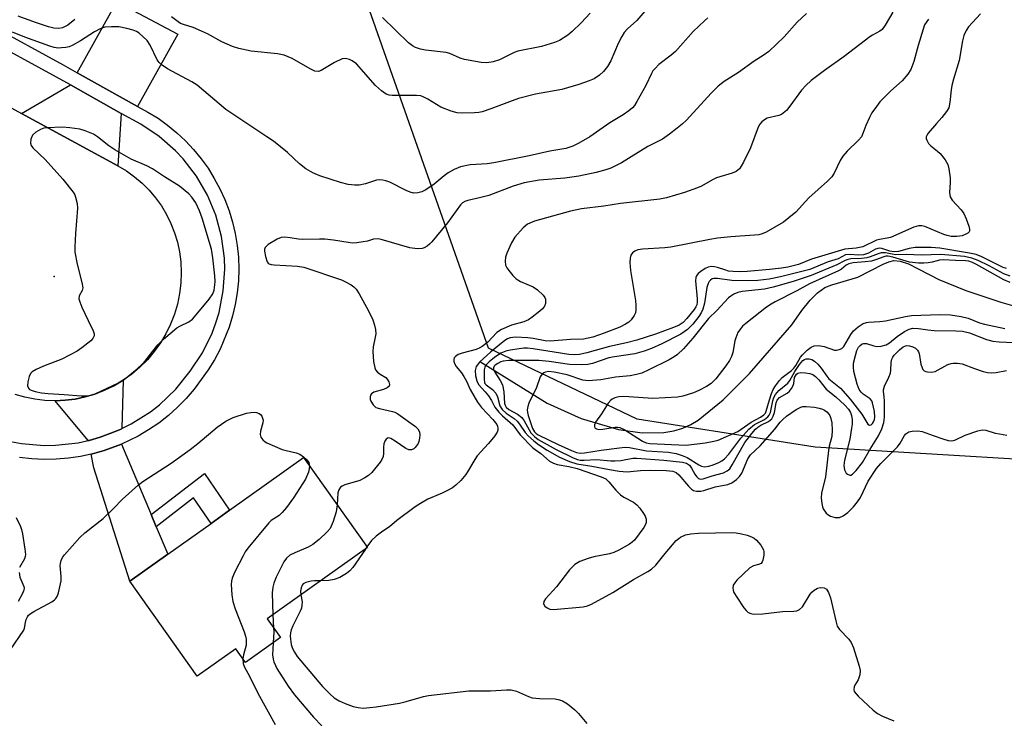
# Model space of a CAD drawing. Units: inches. Extents: x 1279763 to 1285763, y 513451 to 517452.
# Drawn here: x 1281488 to 1281744, y 513791 to 513973 of the extents above; entities that cross this region are included whole.
import ezdxf

# ---------------------------------------------------------------- set-up
doc = ezdxf.new("R2010")
doc.units = ezdxf.units.IN
doc.header["$MEASUREMENT"] = 0
for name, color, linetype in [('BLDG-Footprint', 5, 'Continuous'), ('ELEV-Spot Elevation', 7, 'Continuous'), ('HYDRO-Single Line Stream', 4, 'Continuous'), ('NTRL-Trees', 3, 'Continuous'), ('TRANS-Driveway', 251, 'Continuous'), ('TRANS-Non Street Sidewalk', 7, 'Continuous'), ('TRANS-Road', 130, 'Continuous'), ('TRANS-Street Sidewalk', 7, 'Continuous'), ('Undefined', 1, 'Continuous')]:
    doc.layers.add(name, color=color, linetype=linetype)

msp = doc.modelspace()

# ---------------------------------------------------------------- linework, layer by layer
at = {"layer": 'BLDG-Footprint', "elevation": 267.75}
msp.add_lwpolyline([(1281555.74, 513812.17), (1281546.61, 513805.68), (1281544.08, 513809.25), (1281534.04, 513802.12), (1281516.5, 513826.81), (1281526.41, 513833.85), (1281537.66, 513841.85), (1281542.5, 513845.28), (1281561.75, 513858.96), (1281578.38, 513835.55), (1281552.3, 513817.02)], close=True, dxfattribs=at)
at = {"layer": 'ELEV-Spot Elevation'}
msp.add_point((1281496.86, 513906.04, 266.37), dxfattribs=at)
at = {"layer": 'HYDRO-Single Line Stream'}
msp.add_lwpolyline([(1281607.76, 513883.9), (1281625.13, 513873.14), (1281633.98, 513869.17), (1281643.71, 513866.31), (1281649.82, 513865.41), (1281655.48, 513865.52), (1281658.03, 513865.95), (1281660.37, 513866.63), (1281662.5, 513867.56), (1281664.39, 513868.72), (1281670.88, 513874.01), (1281677.78, 513880.84), (1281688.74, 513893.47), (1281691.4, 513897.23), (1281693.54, 513899.92), (1281695.43, 513901.85), (1281697.33, 513903.21), (1281699.15, 513903.92), (1281705.97, 513905.91), (1281712.49, 513909.24), (1281714.01, 513909.87), (1281715.34, 513910.19), (1281716.94, 513910.07), (1281719.1, 513909.37), (1281727, 513905.3), (1281734.02, 513902.44), (1281743.17, 513899.37), (1281754.04, 513896.23)], dxfattribs=at)
at = {"layer": 'NTRL-Trees'}
msp.add_lwpolyline([(1283061.95, 513451.62), (1281843.83, 513451.74), (1281888.44, 513561.35), (1281886.06, 513690.37), (1281862.16, 513830.82), (1281810.36, 513854.72), (1281694.81, 513861.7), (1281648.49, 513868.98), (1281609.87, 513887.44), (1281569.08, 514003.24), (1281571.52, 514042.09), (1281575.21, 514100.74), (1281549.61, 514319.22)], dxfattribs=at)
at = {"layer": 'TRANS-Driveway'}
for points in [[(1281518.53, 513950.31), (1281502.86, 513959.06), (1281511.63, 513974.73), (1281511.86, 513975.15), (1281513.19, 513977.52), (1281529.02, 513969.09)], [(1281514.32, 513948.49), (1281513.45, 513934.84), (1281488.35, 513948.45), (1281501.08, 513955.89)], [(1281514.47, 513866.49), (1281514.29, 513866.4), (1281511.56, 513865.28), (1281508.78, 513864.3), (1281505.96, 513863.45), (1281505.71, 513863.4), (1281497.09, 513873.73), (1281499.73, 513873.86), (1281502.35, 513874.19), (1281504.94, 513874.74), (1281507.47, 513875.5), (1281509.93, 513876.46), (1281512.42, 513877.67), (1281514.8, 513879.08)], [(1281522.09, 513844.12), (1281523.41, 513840.97), (1281526.41, 513833.85), (1281516.5, 513826.81), (1281507.21, 513856.32), (1281506.47, 513859.83), (1281506.83, 513859.93), (1281509.9, 513860.78), (1281514.37, 513862.47)]]:
    msp.add_lwpolyline(points, close=True, dxfattribs=at)
at = {"layer": 'TRANS-Non Street Sidewalk'}
msp.add_lwpolyline([(1281523.41, 513840.97), (1281522.09, 513844.12), (1281535.95, 513854.84), (1281542.5, 513845.28), (1281537.66, 513841.85), (1281533.12, 513848.47)], close=True, dxfattribs=at)
at = {"layer": 'TRANS-Road'}
msp.add_lwpolyline([(1281480.51, 513952.7), (1281488.35, 513948.45), (1281513.45, 513934.84), (1281515.67, 513933.51), (1281517.77, 513932), (1281519.75, 513930.33), (1281521.58, 513928.5), (1281523.25, 513926.52), (1281524.75, 513924.42), (1281526.08, 513922.2), (1281527.22, 513919.87), (1281528.17, 513917.46), (1281528.91, 513914.98), (1281529.45, 513912.45), (1281529.78, 513909.88), (1281529.91, 513907.12), (1281529.81, 513904.36), (1281529.47, 513901.61), (1281528.91, 513898.9), (1281528.13, 513896.25), (1281527.13, 513893.67), (1281525.92, 513891.18), (1281524.51, 513888.8), (1281522.9, 513886.55), (1281521.12, 513884.43), (1281519.16, 513882.48), (1281517.05, 513880.69), (1281514.8, 513879.08), (1281512.42, 513877.67), (1281509.93, 513876.46), (1281507.47, 513875.5), (1281504.94, 513874.74), (1281502.35, 513874.19), (1281499.73, 513873.86), (1281497.09, 513873.73), (1281494.45, 513873.82), (1281491.83, 513874.13), (1281489.24, 513874.64), (1281486.7, 513875.37)], dxfattribs=at)
at = {"layer": 'TRANS-Street Sidewalk'}
for points in [[(1281479.74, 513971.67), (1281499.2, 513961.11), (1281502.86, 513959.06), (1281518.53, 513950.31), (1281521.24, 513948.84), (1281523.87, 513947.21), (1281526.38, 513945.41), (1281528.76, 513943.46), (1281531.02, 513941.35), (1281533.13, 513939.1), (1281535.09, 513936.71), (1281536.89, 513934.21), (1281538.52, 513931.59), (1281539.98, 513928.87), (1281541.26, 513926.06), (1281542.35, 513923.17), (1281543.25, 513920.22), (1281543.95, 513917.21), (1281544.46, 513914.17), (1281544.77, 513911.1), (1281544.87, 513908.01), (1281544.78, 513904.93), (1281544.48, 513901.85), (1281543.98, 513898.81), (1281543.28, 513895.8), (1281542.39, 513892.85), (1281540.04, 513887.14), (1281538.59, 513884.42), (1281536.96, 513881.79), (1281533.25, 513876.74), (1281531.17, 513874.32), (1281528.93, 513872.05), (1281526.56, 513869.92), (1281524.05, 513867.96), (1281521.42, 513866.16), (1281518.68, 513864.54), (1281514.37, 513862.47), (1281509.9, 513860.78), (1281506.83, 513859.93), (1281506.47, 513859.83), (1281503.71, 513859.25), (1281500.56, 513858.79), (1281497.38, 513858.53), (1281494.2, 513858.49), (1281491.01, 513858.64), (1281487.84, 513859.01)], [(1281485.48, 513863.14), (1281488.38, 513862.62), (1281494.26, 513862.13), (1281497.21, 513862.17), (1281503.07, 513862.83), (1281505.71, 513863.4), (1281505.96, 513863.45), (1281508.78, 513864.3), (1281511.56, 513865.28), (1281514.29, 513866.4), (1281514.47, 513866.49), (1281516.92, 513867.73), (1281521.9, 513870.9), (1281524.22, 513872.72), (1281528.49, 513876.79), (1281532.24, 513881.44), (1281535.43, 513886.23), (1281537.94, 513891.35), (1281538.94, 513894.01), (1281539.76, 513896.74), (1281540.86, 513902.32), (1281541.23, 513908.01), (1281541.13, 513910.85), (1281540.38, 513916.5), (1281538.9, 513921.99), (1281536.72, 513927.25), (1281533.87, 513932.18), (1281530.39, 513936.69), (1281528.44, 513938.77), (1281524.16, 513942.52), (1281519.43, 513945.68), (1281514.32, 513948.49), (1281501.08, 513955.89), (1281497.44, 513957.92), (1281478.02, 513968.46)]]:
    msp.add_lwpolyline(points, dxfattribs=at)
at = {"layer": 'Undefined'}
for p, q in [((1281578.23, 513835.76, 264), (1281577.81, 513835.14, 264)), ((1281553.75, 513818.05, 266), (1281553.94, 513814.71, 266))]:
    msp.add_line(p, q, dxfattribs=at)
for points, elevation in [([(1281652.69, 513977.6), (1281648.44, 513972.69), (1281646, 513970.47), (1281645.15, 513969.52), (1281644.53, 513968.52), (1281643.6, 513966.65), (1281641.66, 513962.13), (1281640.81, 513960.69), (1281639.8, 513959.36), (1281638.77, 513958.41), (1281637.37, 513957.47), (1281636.08, 513956.93), (1281633.39, 513956.03), (1281628.92, 513954.72), (1281622.11, 513953.5), (1281617.68, 513952.33), (1281616.03, 513951.8), (1281610.5, 513949.65), (1281608.24, 513948.88), (1281607.37, 513948.73), (1281606.19, 513948.65), (1281603.2, 513948.56), (1281601.73, 513948.64), (1281600.1, 513949.07), (1281597.46, 513950.07), (1281594.05, 513952.21), (1281593.02, 513952.75), (1281592.21, 513953.05), (1281591.11, 513953.17), (1281584.81, 513953.18), (1281583.98, 513953.27), (1281583.2, 513953.52), (1281582.02, 513954.35), (1281580.48, 513955.73), (1281575.48, 513961.34), (1281574.42, 513962.19), (1281573.68, 513962.55), (1281572.61, 513962.76), (1281571.82, 513962.64), (1281569.79, 513961.71), (1281566.36, 513959.68), (1281565.61, 513959.43), (1281564.64, 513959.51), (1281563.43, 513960.05), (1281558.79, 513962.81), (1281556.67, 513963.63), (1281554.97, 513963.99), (1281548.13, 513964.69), (1281544.92, 513965.33), (1281543.27, 513965.85), (1281540.46, 513967.11), (1281536.75, 513969.15), (1281535.19, 513969.91), (1281533.02, 513970.81), (1281530.51, 513971.58), (1281529.72, 513971.9), (1281529.1, 513972.28), (1281527.42, 513973.64)], 270), ([(1281666.93, 513973.31), (1281666.04, 513972.58), (1281663.12, 513969.79), (1281658.47, 513964.61), (1281657.33, 513963.63), (1281654.19, 513961.17), (1281653.18, 513960.2), (1281652.64, 513959.53), (1281652.23, 513958.88), (1281650.76, 513955.73), (1281648.48, 513951.57), (1281647.86, 513950.57), (1281647.3, 513949.91), (1281646.39, 513949.16), (1281644.92, 513948.14), (1281641.43, 513946.03), (1281636.18, 513942.38), (1281633.34, 513940.75), (1281631.76, 513939.93), (1281629.97, 513939.37), (1281625.84, 513938.7), (1281620.4, 513937.46), (1281611.26, 513935.63), (1281609.47, 513935.39), (1281605.04, 513935.07), (1281602.58, 513934.57), (1281600.96, 513933.91), (1281599.4, 513933.07), (1281598.3, 513932.26), (1281595.73, 513930.11), (1281593.55, 513928.64), (1281592.53, 513928.11), (1281591.43, 513927.84), (1281590.31, 513927.78), (1281589.5, 513927.96), (1281588.46, 513928.4), (1281584.14, 513930.59), (1281583.12, 513930.98), (1281582.33, 513931.14), (1281581.53, 513931.18), (1281580.73, 513931.08), (1281577.84, 513930.14), (1281576.17, 513929.79), (1281575.04, 513929.79), (1281573.36, 513930.01), (1281571.36, 513930.52), (1281565.93, 513932.26), (1281564.16, 513933.03), (1281562.33, 513934.11), (1281560.69, 513935.41), (1281557.55, 513938.33), (1281553.88, 513941.23), (1281552.22, 513942.43), (1281541.55, 513949.5), (1281534.03, 513955.84), (1281532.67, 513956.67), (1281526.35, 513960.07), (1281524.92, 513961.01), (1281524.16, 513961.75), (1281523.69, 513962.39), (1281521.82, 513966.23), (1281521.04, 513967.46), (1281520.04, 513968.44), (1281518.96, 513969.34), (1281518.26, 513969.8), (1281517.42, 513970.17), (1281515.73, 513970.61), (1281513.72, 513970.97), (1281511.75, 513971.03), (1281510.08, 513970.88), (1281508.81, 513970.45), (1281507.34, 513969.73), (1281503.74, 513967.33), (1281501.53, 513966.12), (1281500.75, 513965.83), (1281499.91, 513965.65), (1281498.77, 513965.5), (1281497.94, 513965.49), (1281496.88, 513965.64), (1281495.77, 513965.97), (1281489.19, 513968.32), (1281486.04, 513969.58)], 268), ([(1281502.21, 513972.88), (1281500.42, 513971.48), (1281499.01, 513970.75), (1281498.05, 513970.53), (1281496.77, 513970.64), (1281495.39, 513971.01), (1281491.99, 513972.12), (1281487.48, 513973.78)], 270), ([(1281692.54, 513974.46), (1281690.16, 513972.26), (1281686.78, 513968.41), (1281682.8, 513964.61), (1281681.34, 513963.57), (1281678.97, 513962.11), (1281674.88, 513959.12), (1281671.12, 513956.81), (1281669.61, 513955.59), (1281667.77, 513953.79), (1281661.33, 513946.74), (1281660.2, 513945.66), (1281658.95, 513944.63), (1281656.91, 513943.06), (1281655.08, 513941.82), (1281651.29, 513939.88), (1281644.42, 513935.62), (1281641.65, 513934.28), (1281640.34, 513933.79), (1281637.89, 513933.12), (1281633.39, 513932.2), (1281629.67, 513931.67), (1281623.05, 513931.1), (1281619.14, 513930.39), (1281616.27, 513929.58), (1281609.98, 513927.17), (1281607.84, 513926.58), (1281604.51, 513925.84), (1281603.73, 513925.58), (1281603.1, 513925.22), (1281602.57, 513924.69), (1281599.21, 513919.99), (1281595.15, 513915.06), (1281594.54, 513914.45), (1281593.86, 513913.96), (1281593.14, 513913.56), (1281592.63, 513913.38), (1281591.29, 513913.3), (1281589.36, 513913.55), (1281581.92, 513915.68), (1281581.14, 513915.83), (1281579.95, 513915.76), (1281578.36, 513915.26), (1281577.27, 513915.05), (1281575.6, 513914.84), (1281574.49, 513914.78), (1281573.31, 513914.89), (1281569.5, 513915.49), (1281567.25, 513915.76), (1281565.86, 513915.82), (1281561.52, 513915.66), (1281560.44, 513915.77), (1281558.23, 513916.16), (1281556.77, 513916.28), (1281555.92, 513916.2), (1281554.85, 513915.77), (1281552.56, 513914.37), (1281551.76, 513913.64), (1281551.57, 513913.19), (1281551.55, 513912.67), (1281551.8, 513911.25), (1281552.26, 513909.91), (1281552.57, 513909.52), (1281552.77, 513909.39), (1281553.27, 513909.21), (1281554.11, 513909.09), (1281560.17, 513908.77), (1281561.8, 513908.48), (1281571.61, 513905.21), (1281572.64, 513904.72), (1281574.1, 513903.86), (1281574.78, 513903.38), (1281575.39, 513902.81), (1281576.2, 513901.59), (1281578.66, 513897.17), (1281579.75, 513894.8), (1281580.23, 513893.44), (1281580.44, 513892.28), (1281580.51, 513891.12), (1281580.4, 513890.27), (1281579.84, 513887.74), (1281579.75, 513886.6), (1281579.97, 513884), (1281580.26, 513882.32), (1281580.47, 513881.82), (1281581, 513881.18), (1281581.68, 513880.64), (1281583.1, 513879.77), (1281583.48, 513879.39), (1281583.88, 513878.68), (1281584.08, 513877.94), (1281584.01, 513877.51), (1281583.53, 513877.07), (1281582.53, 513876.67), (1281580.05, 513875.95), (1281579.42, 513875.55), (1281579.16, 513875.18), (1281579.05, 513874.77), (1281579.1, 513874.1), (1281579.28, 513873.61), (1281579.83, 513872.68), (1281580.18, 513872.3), (1281580.58, 513872.02), (1281581.48, 513871.7), (1281584.9, 513870.99), (1281585.44, 513870.8), (1281586.22, 513870.38), (1281590.86, 513867.06), (1281591.48, 513866.46), (1281591.86, 513865.7), (1281591.95, 513864.87), (1281591.89, 513864), (1281591.72, 513863.14), (1281591.53, 513862.63), (1281590.81, 513861.56), (1281590.44, 513861.24), (1281589.82, 513860.99), (1281589.16, 513860.98), (1281588.31, 513861.3), (1281585.59, 513863.28), (1281584.4, 513863.97), (1281583.74, 513864.09), (1281583.24, 513863.78), (1281582.84, 513863.22), (1281582.61, 513862.51), (1281582.53, 513861.71), (1281582.54, 513860.03), (1281582.43, 513859.24), (1281582.11, 513858.49), (1281581.64, 513857.78), (1281579.46, 513855.11), (1281578.61, 513854.34), (1281577.69, 513853.67), (1281576.4, 513853.03), (1281572.47, 513851.86), (1281571.74, 513851.53), (1281571.32, 513851.23), (1281570.89, 513850.59), (1281570.67, 513849.84), (1281570.48, 513846.67)], 266), ([(1281715.07, 513974.81), (1281713.07, 513971.42), (1281712.24, 513970.34), (1281711.68, 513969.84), (1281709.75, 513968.86), (1281709.04, 513968.41), (1281702.4, 513963.26), (1281697.22, 513959.69), (1281693.77, 513957.05), (1281692.42, 513955.78), (1281691.27, 513954.5), (1281688.28, 513950.33), (1281687.35, 513949.26), (1281686.54, 513948.51), (1281686.09, 513948.21), (1281685.34, 513947.92), (1281682.35, 513947.23), (1281681.62, 513946.84), (1281680.98, 513946.31), (1281680.43, 513945.68), (1281680.03, 513944.94), (1281678.02, 513939.52), (1281676.18, 513935.8), (1281675.61, 513934.76), (1281675.12, 513934.06), (1281674.28, 513933.38), (1281673.27, 513932.95), (1281669.19, 513931.72), (1281668.15, 513931.2), (1281665.27, 513929.54), (1281664.23, 513929.09), (1281660.86, 513927.95), (1281656.19, 513926.5), (1281654.45, 513926.17), (1281644.23, 513925.05), (1281639.88, 513924.38), (1281634.08, 513923.63), (1281631.17, 513923.09), (1281621.81, 513920.49), (1281619.97, 513919.68), (1281618.86, 513918.75), (1281616.7, 513916.3), (1281615.81, 513914.81), (1281614.64, 513912.17), (1281614.27, 513911.09), (1281614.15, 513910.04), (1281614.29, 513909.02), (1281614.62, 513908.29), (1281615.11, 513907.6), (1281616.22, 513906.29), (1281617.03, 513905.5), (1281618.21, 513904.8), (1281621.46, 513903.42), (1281622.6, 513902.59), (1281624.06, 513901.24), (1281624.54, 513900.61), (1281624.71, 513900.13), (1281624.66, 513899.07), (1281624.38, 513898.31), (1281623.87, 513897.66), (1281623.24, 513897.09), (1281621.21, 513895.46), (1281620.26, 513894.82), (1281619.06, 513894.31), (1281615.84, 513893.41), (1281613.19, 513892.31), (1281612, 513891.48), (1281609.65, 513888.97), (1281608.17, 513887.84), (1281607.41, 513887.4), (1281606.62, 513887.07), (1281602.99, 513886.1), (1281602, 513885.77), (1281601.23, 513885.25), (1281600.96, 513884.89), (1281600.81, 513884.49), (1281600.81, 513884), (1281601.07, 513883.26), (1281601.47, 513882.65), (1281602.82, 513881.02), (1281603.43, 513880.07), (1281604.09, 513878.84), (1281605.05, 513876.69), (1281607.02, 513873.41), (1281608.07, 513872.02), (1281611, 513868.91), (1281611.99, 513867.6), (1281612.21, 513867.12), (1281612.31, 513866.6), (1281612.26, 513866.08), (1281612.07, 513865.59), (1281611.47, 513864.66), (1281609.87, 513862.63), (1281606.94, 513859.43), (1281606.31, 513858.48), (1281604.43, 513855.25), (1281603.93, 513854.54), (1281602.61, 513853.01), (1281601.38, 513851.77), (1281600.48, 513851.11), (1281599.03, 513850.28), (1281597.76, 513849.68), (1281594.1, 513848.15), (1281592.15, 513847.06), (1281590.73, 513846.15), (1281585.99, 513842.61), (1281584.11, 513840.95), (1281582.37, 513839.81), (1281580.59, 513838.49), (1281579.45, 513837.38), (1281578.23, 513835.76)], 264), ([(1281636.32, 513974.59), (1281633.92, 513972.04), (1281631.63, 513969.79), (1281630.5, 513968.88), (1281628.33, 513967.47), (1281627.01, 513966.89), (1281623.66, 513965.92), (1281617.47, 513964.69), (1281616.54, 513964.34), (1281613.78, 513962.91), (1281612.7, 513962.45), (1281611.06, 513961.92), (1281609.4, 513961.63), (1281607.95, 513961.71), (1281603.57, 513962.49), (1281602.46, 513962.86), (1281599.79, 513964.05), (1281598.84, 513964.32), (1281593.5, 513964.96), (1281592.16, 513965.21), (1281590.89, 513965.59), (1281590.08, 513966.03), (1281589.01, 513966.88), (1281582.29, 513973.39)], 272), ([(1281724.28, 513972.98), (1281723.32, 513971.51), (1281722.89, 513970.42), (1281721.61, 513966.13), (1281720.52, 513962), (1281719.69, 513959.92), (1281718.98, 513958.7), (1281717.43, 513956.92), (1281714.54, 513954.33), (1281712.48, 513952.31), (1281711.7, 513951.46), (1281710.79, 513950.31), (1281709.61, 513948.63), (1281708.94, 513947.39), (1281708, 513945.35), (1281707.23, 513943.22), (1281706.86, 513942.43), (1281706.13, 513941.53), (1281703.13, 513938.64), (1281701.99, 513937.36), (1281701.3, 513936.22), (1281699.81, 513932.97), (1281699.19, 513932.03), (1281698.01, 513930.84), (1281693.18, 513926.5), (1281689.79, 513922.83), (1281687.99, 513921.3), (1281686.58, 513920.23), (1281682.07, 513917.64), (1281681.03, 513917.16), (1281680.21, 513916.93), (1281679.04, 513916.8), (1281672.88, 513916.42), (1281669.43, 513916.07), (1281667.43, 513915.73), (1281657.31, 513913.66), (1281655.71, 513913.49), (1281649.95, 513913.18), (1281648.66, 513912.97), (1281647.92, 513912.69), (1281647.3, 513912.25), (1281646.87, 513911.62), (1281646.69, 513910.83), (1281646.66, 513909.68), (1281646.83, 513907.64), (1281648.11, 513899.81), (1281648.22, 513898.62), (1281648.22, 513897.44), (1281648.05, 513896.62), (1281647.72, 513895.9), (1281646.97, 513894.79), (1281646.39, 513894.23), (1281645.47, 513893.65), (1281643.98, 513892.91), (1281639.95, 513891.33), (1281636.96, 513890.32), (1281634.54, 513889.76), (1281631.14, 513889.64), (1281625.85, 513889.24), (1281624.61, 513889.34), (1281621.5, 513889.92), (1281620.06, 513890.1), (1281616.87, 513890.27), (1281615.51, 513890.13), (1281614.82, 513889.86), (1281614.13, 513889.42), (1281610.47, 513886.43), (1281607.5, 513883.76), (1281606.95, 513883.13), (1281606.68, 513882.65), (1281606.42, 513881.62), (1281606.45, 513880.27), (1281606.78, 513878.92), (1281607.23, 513877.94), (1281608.95, 513876.09), (1281609.82, 513874.99), (1281610.6, 513873.82), (1281611.5, 513872.12), (1281612.5, 513870.81), (1281613.47, 513869.84), (1281616.16, 513867.5), (1281618.13, 513864.87), (1281621.34, 513861.61), (1281621.96, 513861.09), (1281623.48, 513860.06), (1281625.76, 513858.06), (1281626.72, 513857.48), (1281627.74, 513857.14), (1281630.75, 513856.68), (1281632.96, 513856.09), (1281639.2, 513853.92), (1281640.34, 513853.41), (1281641.18, 513852.69), (1281643, 513850.48), (1281644.18, 513849.27), (1281645.06, 513848.68), (1281647.56, 513847.39), (1281648.48, 513846.7), (1281649.2, 513845.85), (1281650.17, 513844.45), (1281650.59, 513843.72), (1281650.88, 513842.92), (1281650.91, 513842.04), (1281650.72, 513841.54), (1281650.29, 513840.81), (1281647.81, 513837.52), (1281647.19, 513836.93), (1281646.49, 513836.45), (1281643.75, 513834.88), (1281642.46, 513834.26), (1281641.32, 513833.94), (1281637.22, 513833.11), (1281635.78, 513832.74), (1281633.58, 513831.9), (1281632.35, 513831.15), (1281630.92, 513829.74), (1281627.51, 513825.35), (1281624.67, 513822.19), (1281624.27, 513821.56), (1281624.16, 513820.95), (1281624.49, 513820.36), (1281625.08, 513819.86), (1281625.8, 513819.56), (1281626.79, 513819.46), (1281634.47, 513820.16), (1281635.6, 513820.41), (1281636.66, 513820.85), (1281642.19, 513823.87), (1281647.6, 513827.22), (1281651.33, 513829.33), (1281652.29, 513829.96), (1281653.35, 513830.96), (1281655.8, 513833.98), (1281658.71, 513837.36), (1281659.36, 513837.96), (1281659.83, 513838.28), (1281661.14, 513838.86), (1281662.46, 513839.12), (1281664.44, 513839.29), (1281673.37, 513839.48), (1281674.25, 513839.41), (1281675.71, 513839.12), (1281677.15, 513838.77), (1281678.24, 513838.37), (1281678.95, 513837.98), (1281679.6, 513837.5), (1281680.7, 513836.19), (1281681.38, 513834.96), (1281681.5, 513834.44), (1281681.49, 513833.62), (1281681.23, 513832.28), (1281681.05, 513831.81), (1281680.78, 513831.44), (1281680.13, 513831.14), (1281678.77, 513830.83), (1281677.84, 513830.25), (1281674.47, 513827.06), (1281673.9, 513826.43), (1281673.49, 513825.75), (1281673.38, 513824.97), (1281673.47, 513824.44), (1281673.67, 513823.91), (1281674.43, 513822.63), (1281676.28, 513819.87), (1281676.85, 513819.19), (1281677.44, 513818.71), (1281678.11, 513818.37), (1281678.91, 513818.23), (1281681.18, 513818.3), (1281686.35, 513818.92), (1281689.27, 513818.98), (1281690.09, 513819.1), (1281690.78, 513819.43), (1281691.54, 513820.15), (1281693.57, 513823.46), (1281693.94, 513823.92), (1281694.54, 513824.44), (1281695.45, 513824.97), (1281696.18, 513825.17), (1281697.15, 513825.1), (1281697.75, 513824.74), (1281698.3, 513823.85), (1281698.79, 513822.52), (1281700.17, 513816.52), (1281700.59, 513815.15), (1281701.15, 513814.25), (1281703.58, 513811.76), (1281704.24, 513810.83), (1281704.77, 513809.48), (1281706.26, 513804.7), (1281706.5, 513803.57), (1281706.43, 513802.48), (1281706, 513801.16), (1281705.15, 513799.76), (1281704.95, 513799.3), (1281704.87, 513798.61), (1281704.99, 513798.16), (1281705.46, 513797.51), (1281706.06, 513796.89), (1281709.95, 513793.29), (1281711.08, 513792.38), (1281712.36, 513791.72), (1281715.33, 513790.51)], 262), ([(1281737.83, 513974.35), (1281734.69, 513970.98), (1281734.08, 513970.04), (1281733.51, 513968.76), (1281733.16, 513967.36), (1281732.32, 513962.25), (1281730.82, 513957.43), (1281730.4, 513955.78), (1281730.22, 513954.65), (1281729.91, 513951.38), (1281729.57, 513949.96), (1281729, 513948.99), (1281727.75, 513947.39), (1281726.44, 513945.82), (1281724.23, 513943.39), (1281723.85, 513942.75), (1281723.74, 513942.38), (1281723.74, 513941.96), (1281723.86, 513941.5), (1281724.34, 513940.65), (1281724.93, 513940.06), (1281726.7, 513938.64), (1281727.33, 513938.05), (1281728.63, 513936.42), (1281729.37, 513935.16), (1281729.65, 513934.04), (1281729.92, 513931.71), (1281729.94, 513930.53), (1281729.81, 513927.89), (1281729.96, 513926.8), (1281730.5, 513925.89), (1281732.81, 513923.38), (1281733.49, 513922.44), (1281734.11, 513921.09), (1281734.84, 513919.13), (1281735.01, 513918.34), (1281734.96, 513917.88), (1281734.86, 513917.68), (1281734.51, 513917.35), (1281734.06, 513917.07), (1281733.04, 513916.68), (1281731.67, 513916.45), (1281730.24, 513916.5), (1281729.16, 513916.7), (1281728.33, 513916.96), (1281723.39, 513919.09), (1281722.56, 513919.28), (1281721.76, 513919.28), (1281720.48, 513918.9), (1281714.4, 513916.25), (1281713.58, 513916.02), (1281711.59, 513915.7), (1281710.83, 513915.48), (1281707.2, 513913.8), (1281705.52, 513913.43), (1281702.56, 513913.15), (1281693.89, 513910.55), (1281690.47, 513909.17), (1281687.72, 513908.5), (1281686.04, 513908.23), (1281682.94, 513907.9), (1281677.14, 513907.39), (1281675.41, 513907.31), (1281673.46, 513907.36), (1281672.33, 513907.48), (1281671.33, 513907.76), (1281669.43, 513908.45), (1281668.61, 513908.62), (1281667.8, 513908.64), (1281667.01, 513908.51), (1281666.25, 513908.17), (1281665.06, 513907.39), (1281664.41, 513906.86), (1281663.92, 513906.25), (1281663.76, 513905.81), (1281663.71, 513904.98), (1281664.14, 513900.28), (1281664.14, 513899.42), (1281664.01, 513898.7), (1281663.79, 513898.19), (1281663.32, 513897.46), (1281661.47, 513895.12), (1281660.5, 513894.14), (1281659.44, 513893.44), (1281658.02, 513892.83), (1281653.3, 513891.09), (1281648.43, 513889.52), (1281645.71, 513888.81), (1281641.37, 513887.82), (1281635.45, 513886.22), (1281633.52, 513885.79), (1281632.31, 513885.7), (1281630.74, 513885.81), (1281621.43, 513887.28), (1281619.99, 513887.43), (1281619, 513887.42), (1281617.83, 513887.28), (1281615.48, 513886.9), (1281614.33, 513886.64), (1281613.1, 513886.09), (1281611.39, 513884.99), (1281610.02, 513883.91), (1281609.08, 513882.9), (1281608.86, 513882.49), (1281608.7, 513881.83), (1281608.68, 513879.32), (1281608.78, 513878.52), (1281608.91, 513878.23), (1281609.22, 513877.88), (1281610.91, 513876.7), (1281611.74, 513875.74), (1281612.17, 513874.78), (1281612.84, 513872.45), (1281613.43, 513871.46), (1281614.45, 513870.49), (1281616.5, 513869.1), (1281617.29, 513868.42), (1281617.93, 513867.63), (1281619.4, 513865.48), (1281620.16, 513864.62), (1281621.65, 513863.32), (1281622.88, 513862.4), (1281625.1, 513860.93), (1281628.29, 513859.06), (1281630.94, 513857.95), (1281632.82, 513857.34), (1281636.76, 513856.74), (1281641.32, 513855.83), (1281643.86, 513855.44), (1281645.93, 513855.3), (1281649.42, 513855.62), (1281652.04, 513855.72), (1281656.1, 513855.64), (1281657.78, 513855.43), (1281658.63, 513855.08), (1281659.4, 513854.47), (1281661.9, 513851.54), (1281662.7, 513850.73), (1281663.16, 513850.44), (1281663.94, 513850.26), (1281665.06, 513850.26), (1281665.91, 513850.39), (1281668.81, 513851.4), (1281672.13, 513851.98), (1281673.16, 513852.44), (1281674.33, 513853.24), (1281675.13, 513854.03), (1281675.75, 513854.95), (1281677.36, 513858.66), (1281678.01, 513859.69), (1281680.54, 513862.02), (1281684.36, 513866.37), (1281685.74, 513868.19), (1281686.32, 513868.82), (1281687.38, 513869.76), (1281689.85, 513871.46), (1281691.1, 513872.07), (1281691.65, 513872.22), (1281692.46, 513872.28), (1281694.7, 513872.11), (1281695.86, 513871.86), (1281696.7, 513871.6), (1281697.29, 513871.31), (1281697.87, 513870.87), (1281698.37, 513870.3), (1281698.64, 513869.88), (1281698.92, 513869.12), (1281699.16, 513868.04), (1281699.3, 513866.12), (1281699.18, 513864.48), (1281698.5, 513861.97), (1281698.27, 513860.83), (1281697.5, 513853.93), (1281696.46, 513849.67), (1281696.43, 513848.49), (1281696.55, 513847.02), (1281696.71, 513846.17), (1281696.92, 513845.64), (1281697.73, 513844.51), (1281698.15, 513844.13), (1281698.82, 513843.74), (1281700.04, 513843.37), (1281701.13, 513843.42), (1281702.16, 513843.8), (1281703.3, 513844.69), (1281704.78, 513846.13), (1281705.82, 513847.44), (1281706.59, 513848.58), (1281708.58, 513852.85), (1281710.81, 513856.17), (1281711.95, 513857.45), (1281716.24, 513861.79), (1281716.92, 513862.74), (1281718.11, 513864.75), (1281718.46, 513865.18), (1281719.22, 513865.68), (1281720.04, 513865.86), (1281721.51, 513865.89), (1281722.67, 513865.76), (1281725.54, 513864.69), (1281728.05, 513863.85), (1281729.44, 513863.45), (1281730.26, 513863.33), (1281730.79, 513863.39), (1281731.31, 513863.57), (1281733.89, 513864.82), (1281737.13, 513865.95), (1281737.92, 513866.14), (1281738.46, 513866.17), (1281739.26, 513866.07), (1281741.64, 513865.34), (1281742.76, 513865.11), (1281744.74, 513864.82)], 260), ([(1281744.57, 513908.14), (1281743.72, 513908.4), (1281738.23, 513911.14), (1281736.69, 513911.76), (1281734.99, 513912.13), (1281727.23, 513913.44), (1281724.98, 513913.62), (1281720.87, 513913.57), (1281719.27, 513913.35), (1281716.49, 513912.58), (1281715.41, 513912.44), (1281714.22, 513912.66), (1281712.21, 513913.33), (1281711.5, 513913.42), (1281710.57, 513913.18), (1281708.67, 513912.1), (1281707.41, 513911.68), (1281706.18, 513911.63), (1281703.84, 513911.82), (1281702.76, 513911.69), (1281700.85, 513910.68), (1281698.25, 513909.86), (1281693.43, 513907.87), (1281685.8, 513906.01), (1281682.88, 513905.38), (1281679.95, 513905.04), (1281677.3, 513904.94), (1281673.18, 513905.06), (1281669.4, 513905.56), (1281668.5, 513905.56), (1281668.07, 513905.42), (1281667.63, 513905.12), (1281667.28, 513904.73), (1281667, 513904.26), (1281666.68, 513903.22), (1281666.06, 513899.13), (1281665.63, 513897.54), (1281665.19, 513896.59), (1281664.6, 513895.64), (1281663.03, 513893.64), (1281661.64, 513892.27), (1281659.91, 513891.07), (1281654.93, 513888.52), (1281652.28, 513887.3), (1281650.38, 513886.66), (1281647.9, 513885.98), (1281642.6, 513885.19), (1281641.14, 513884.89), (1281636.91, 513883.42), (1281635.72, 513883.16), (1281634.04, 513883.1), (1281630.93, 513883.2), (1281625.65, 513883.97), (1281622.91, 513884.22), (1281615.13, 513884.22), (1281613.69, 513884.04), (1281613.05, 513883.84), (1281612.24, 513883.44), (1281611.62, 513883.03), (1281611.34, 513882.75), (1281611.15, 513882.34), (1281611.18, 513881.88), (1281611.49, 513881.16), (1281612.91, 513879.05), (1281613.48, 513877.87), (1281613.85, 513876.07), (1281614.03, 513873.07), (1281614.16, 513872.56), (1281614.42, 513872.09), (1281615.18, 513871.46), (1281617.41, 513870.23), (1281618.48, 513869.36), (1281619.15, 513868.49), (1281620.88, 513865.38), (1281621.79, 513864.41), (1281622.8, 513863.71), (1281627.49, 513861.1), (1281631.91, 513858.86), (1281632.99, 513858.47), (1281633.71, 513858.33), (1281634.78, 513858.3), (1281637.94, 513858.43), (1281641.65, 513858.12), (1281642.74, 513858.1), (1281644.31, 513858.24), (1281647.42, 513858.78), (1281648.42, 513858.83), (1281655.5, 513858.31), (1281660.33, 513857.8), (1281661.35, 513857.51), (1281662.1, 513857.01), (1281662.7, 513856.22), (1281663.54, 513854.67), (1281663.99, 513854.01), (1281664.49, 513853.56), (1281665.02, 513853.39), (1281665.74, 513853.48), (1281668.01, 513854.26), (1281670.97, 513855.03), (1281671.96, 513855.54), (1281672.6, 513856.08), (1281673.25, 513857.05), (1281676.5, 513862.93), (1281678.33, 513865.27), (1281679.32, 513866.37), (1281679.92, 513866.91), (1281680.7, 513867.38), (1281682.72, 513868.37), (1281683.17, 513868.68), (1281683.53, 513869.04), (1281683.92, 513869.7), (1281684.28, 513870.68), (1281684.65, 513873.21), (1281684.92, 513873.92), (1281685.59, 513874.58), (1281687.54, 513875.7), (1281688.17, 513876.27), (1281688.69, 513876.96), (1281689.09, 513877.72), (1281689.25, 513878.24), (1281689.49, 513879.77), (1281689.68, 513880.26), (1281689.97, 513880.64), (1281690.34, 513880.9), (1281691.12, 513881.07), (1281692.29, 513881.03), (1281693.46, 513880.85), (1281694.26, 513880.55), (1281694.95, 513880.07), (1281695.77, 513879.22), (1281697.71, 513876.8), (1281700.21, 513874.78), (1281702.57, 513872.63), (1281703.49, 513871.6), (1281704.05, 513870.71), (1281704.31, 513869.94), (1281704.44, 513868.82), (1281704.44, 513867.68), (1281704.32, 513866.59), (1281703.83, 513863.72), (1281702.44, 513858.29), (1281702.26, 513856.94), (1281702.43, 513855.8), (1281702.94, 513854.95), (1281703.27, 513854.65), (1281703.83, 513854.42), (1281704.14, 513854.43), (1281704.54, 513854.62), (1281705.53, 513855.57), (1281707.14, 513857.65), (1281709.12, 513861.18), (1281711.3, 513864.64), (1281712.2, 513866.43), (1281712.7, 513868.07), (1281712.88, 513869.51), (1281712.89, 513873.65), (1281712.81, 513874.82), (1281712.6, 513876.19), (1281712.62, 513876.62), (1281712.9, 513877.55), (1281714.01, 513879.84), (1281714.4, 513880.91), (1281714.52, 513881.74), (1281714.62, 513883.74), (1281714.78, 513884.56), (1281715.03, 513885.1), (1281715.37, 513885.57), (1281716.79, 513887.02), (1281717.69, 513887.73), (1281718.15, 513887.96), (1281718.62, 513888.08), (1281719.41, 513888.02), (1281720.2, 513887.79), (1281720.92, 513887.42), (1281721.46, 513886.9), (1281721.73, 513886.49), (1281721.93, 513886.02), (1281722.31, 513883.27), (1281722.64, 513882.31), (1281722.88, 513881.89), (1281723.19, 513881.57), (1281723.61, 513881.36), (1281724.09, 513881.26), (1281725.13, 513881.22), (1281726.05, 513881.4), (1281729.37, 513883.19), (1281730.18, 513883.47), (1281730.74, 513883.54), (1281731.9, 513883.51), (1281733.06, 513883.33), (1281736.31, 513882.11), (1281738.53, 513881.4), (1281739.65, 513881.12), (1281740.78, 513881), (1281741.96, 513881.11), (1281744.61, 513881.61)], 258), ([(1281745.57, 513906.16), (1281743.95, 513906.73), (1281740.11, 513908.83), (1281737.23, 513910.27), (1281735.61, 513910.85), (1281733.72, 513911.25), (1281727.53, 513911.81), (1281722.51, 513911.64), (1281718.54, 513911.79), (1281715.86, 513911.73), (1281714.89, 513911.84), (1281713.16, 513912.2), (1281712.04, 513912.18), (1281711.24, 513911.96), (1281709.11, 513911.14), (1281708.27, 513910.92), (1281706.87, 513910.74), (1281704.15, 513910.62), (1281703.08, 513910.42), (1281702.43, 513910.14), (1281700.49, 513909.07), (1281693.77, 513906.31), (1281689.07, 513904.77), (1281683.94, 513903.31), (1281681.69, 513902.8), (1281675.88, 513902.13), (1281674.75, 513901.88), (1281673.71, 513901.51), (1281672.86, 513900.99), (1281672.27, 513900.48), (1281669.23, 513897.19), (1281667.07, 513895.15), (1281662.99, 513890.07), (1281660.56, 513887.29), (1281659.02, 513885.79), (1281658.13, 513885.13), (1281656.83, 513884.4), (1281651.54, 513881.77), (1281649.71, 513880.95), (1281648.37, 513880.57), (1281646.71, 513880.24), (1281642.87, 513879.85), (1281639.06, 513879.2), (1281635.82, 513878.95), (1281634.4, 513879.11), (1281630.33, 513880.46), (1281626.95, 513881.2), (1281625.43, 513881.33), (1281624.72, 513881.21), (1281624.28, 513881.04), (1281623.7, 513880.62), (1281623.29, 513880), (1281622.31, 513877.18), (1281620.34, 513873.08), (1281620.08, 513872.24), (1281619.95, 513871.38), (1281620, 513870.66), (1281620.17, 513869.94), (1281621.34, 513866.57), (1281621.81, 513865.67), (1281622.23, 513865.2), (1281622.8, 513864.85), (1281628, 513862.41), (1281631.43, 513860.83), (1281632.77, 513860.31), (1281633.69, 513860.15), (1281634.82, 513860.19), (1281639.2, 513860.88), (1281643.96, 513861.53), (1281645.37, 513861.66), (1281646.51, 513861.63), (1281650.92, 513860.75), (1281656.72, 513860.34), (1281658.64, 513860.03), (1281660.25, 513859.54), (1281661.55, 513859), (1281664.6, 513857.1), (1281665.27, 513856.76), (1281666.08, 513856.6), (1281667.18, 513856.75), (1281668.26, 513857.08), (1281669.81, 513857.71), (1281670.54, 513858.11), (1281671.21, 513858.6), (1281672.4, 513859.89), (1281675.46, 513864.04), (1281677.54, 513866.35), (1281679.02, 513867.55), (1281681.64, 513868.89), (1281682.53, 513869.54), (1281682.85, 513869.97), (1281683.19, 513870.71), (1281683.81, 513873.75), (1281684.09, 513874.59), (1281684.48, 513875.36), (1281685.42, 513876.4), (1281687.76, 513878.32), (1281688.26, 513879.01), (1281689.54, 513881.38), (1281690.79, 513883.2), (1281691.64, 513884.18), (1281692.05, 513884.48), (1281692.52, 513884.67), (1281693.25, 513884.68), (1281693.97, 513884.44), (1281694.66, 513884.04), (1281695.5, 513883.3), (1281696.43, 513882.23), (1281697.88, 513880.14), (1281698.43, 513879.48), (1281701.44, 513877.04), (1281703.97, 513874.16), (1281707, 513870.27), (1281708.52, 513867.66), (1281709, 513867.41), (1281709.36, 513867.5), (1281709.72, 513867.81), (1281710.02, 513868.24), (1281710.28, 513868.91), (1281710.36, 513869.49), (1281710.25, 513870.95), (1281709.75, 513873.19), (1281709.55, 513873.69), (1281709.14, 513874.22), (1281707.34, 513875.42), (1281706.76, 513875.99), (1281706.29, 513876.64), (1281705.74, 513878.09), (1281704.92, 513881.38), (1281704.79, 513882.45), (1281704.85, 513883.52), (1281705.29, 513885.53), (1281705.71, 513886.83), (1281706.14, 513887.66), (1281706.52, 513888.16), (1281707.04, 513888.55), (1281707.45, 513888.66), (1281708.19, 513888.61), (1281710.08, 513888.01), (1281710.91, 513887.85), (1281711.97, 513887.92), (1281713.27, 513888.28), (1281714.19, 513888.79), (1281716.17, 513890.44), (1281718.11, 513891.79), (1281719.27, 513892.39), (1281720.27, 513892.61), (1281721.74, 513892.55), (1281724.12, 513892.17), (1281725.78, 513892), (1281731.4, 513891.97), (1281733.16, 513891.81), (1281734.99, 513891.39), (1281739.44, 513889.72), (1281741.06, 513889.27), (1281742.7, 513889.07), (1281748.33, 513888.8)], 256), ([(1281745.56, 513904.49), (1281743.93, 513905.16), (1281736.82, 513909.23), (1281735.78, 513909.75), (1281734.8, 513910.08), (1281733.96, 513910.17), (1281731.37, 513910.23), (1281728.17, 513910.41), (1281727.18, 513910.28), (1281725.31, 513909.78), (1281724.21, 513909.59), (1281723.12, 513909.52), (1281721.73, 513909.55), (1281719.37, 513909.83), (1281715.05, 513911.11), (1281713.84, 513911.33), (1281713.18, 513911.32), (1281712.66, 513911.18), (1281710.56, 513910.36), (1281709.47, 513910.07), (1281707.81, 513909.84), (1281704.75, 513909.64), (1281703.6, 513909.4), (1281702.94, 513909.01), (1281701.69, 513908.01), (1281700.94, 513907.55), (1281693.39, 513904.19), (1281690.09, 513902.35), (1281684.43, 513899.51), (1281683.4, 513898.91), (1281682.21, 513898.08), (1281676.82, 513893.88), (1281675.96, 513893.13), (1281675.37, 513892.48), (1281674.75, 513891.49), (1281674.17, 513890.14), (1281673.96, 513889.33), (1281673.45, 513886.34), (1281673.07, 513885.26), (1281672.58, 513884.23), (1281671.61, 513882.81), (1281668.95, 513879.41), (1281667.74, 513878.26), (1281666.59, 513877.45), (1281664.56, 513876.38), (1281663.22, 513875.81), (1281660.43, 513874.94), (1281659.01, 513874.66), (1281652.64, 513874.33), (1281646.34, 513874.8), (1281644.92, 513874.84), (1281643.79, 513874.75), (1281642.75, 513874.48), (1281642.03, 513874.17), (1281641.65, 513873.91), (1281640.97, 513873.12), (1281639.22, 513870.34), (1281637.7, 513868.17), (1281637.44, 513867.52), (1281637.43, 513866.93), (1281637.62, 513866.65), (1281637.93, 513866.44), (1281638.58, 513866.31), (1281639.63, 513866.39), (1281642.81, 513866.89), (1281643.38, 513866.9), (1281644.03, 513866.79), (1281645.29, 513866.16), (1281649.95, 513863.2), (1281650.86, 513862.84), (1281651.86, 513862.67), (1281661.27, 513862.16), (1281666.19, 513862.8), (1281668.5, 513863.22), (1281669.63, 513863.51), (1281674.75, 513865.71), (1281678.18, 513868.17), (1281680.63, 513869.48), (1281681.5, 513870.07), (1281681.87, 513870.52), (1281682.1, 513871.01), (1281682.92, 513873.96), (1281683.46, 513875.62), (1281683.9, 513876.69), (1281684.48, 513877.66), (1281685.53, 513879), (1281686.29, 513879.81), (1281688.65, 513881.63), (1281689.27, 513882.22), (1281689.81, 513882.95), (1281691.06, 513885.06), (1281691.56, 513885.72), (1281692.72, 513886.9), (1281693.78, 513887.72), (1281694.61, 513888.07), (1281695.71, 513888.09), (1281697.14, 513887.83), (1281699.84, 513886.94), (1281700.36, 513886.91), (1281701.11, 513887.05), (1281701.78, 513887.38), (1281702.28, 513887.9), (1281704.12, 513890.99), (1281704.8, 513891.92), (1281705.99, 513892.99), (1281707.36, 513893.86), (1281708.16, 513894.14), (1281708.73, 513894.23), (1281711.7, 513894.33), (1281713.12, 513894.51), (1281718.3, 513895.64), (1281719.9, 513895.9), (1281727.31, 513896.18), (1281730.06, 513896.06), (1281732.78, 513895.68), (1281734.62, 513895.2), (1281737.55, 513894.05), (1281738.92, 513893.65), (1281744.2, 513892.55)], 254), ([(1281485.38, 513808.84), (1281488.93, 513814.06), (1281489.15, 513814.62), (1281489.36, 513816.09), (1281489.56, 513816.86), (1281489.91, 513817.58), (1281490.22, 513817.98), (1281490.84, 513818.51), (1281491.58, 513818.97), (1281496.24, 513821.48), (1281496.94, 513821.95), (1281497.32, 513822.33), (1281497.7, 513823.04), (1281497.96, 513823.83), (1281498.66, 513826.89), (1281498.7, 513828.02), (1281498.42, 513830.9), (1281498.47, 513831.45), (1281498.67, 513832.22), (1281499.03, 513832.95), (1281499.54, 513833.64), (1281503.56, 513838.2), (1281504.84, 513839.36), (1281509.59, 513843.14), (1281512.29, 513845.74), (1281514.59, 513848.19), (1281518.77, 513851.88), (1281519.96, 513852.74), (1281527.26, 513857.53), (1281532.22, 513861.04), (1281534.26, 513862.59), (1281539.29, 513866.88), (1281541.53, 513868.47), (1281543.45, 513869.41), (1281546.85, 513870.53), (1281548.03, 513870.73), (1281548.91, 513870.78), (1281549.46, 513870.71), (1281550.17, 513870.44), (1281550.56, 513870.15), (1281550.86, 513869.74), (1281551.19, 513868.74), (1281551.18, 513867.97), (1281550.55, 513865.8), (1281550.44, 513864.97), (1281550.65, 513864.25), (1281551.11, 513863.62), (1281551.71, 513863.08), (1281552.21, 513862.78), (1281556.16, 513861.1), (1281557.19, 513860.77), (1281559.79, 513860.22), (1281560.79, 513859.84), (1281561.76, 513859.19), (1281562.62, 513858.4), (1281563.07, 513857.71), (1281563.26, 513856.83)], 268), ([(1281563.26, 513856.83), (1281563.21, 513856.07), (1281563.02, 513855.21), (1281562.26, 513853.31), (1281559.16, 513848.54), (1281557.28, 513845.99), (1281556.2, 513844.66), (1281555.38, 513843.94), (1281553.34, 513842.59), (1281552.7, 513842), (1281547.23, 513835.41), (1281546.56, 513834.44), (1281546, 513833.42), (1281543.88, 513829.21), (1281543.16, 513827.62), (1281542.96, 513826.79), (1281542.92, 513825.93), (1281543.08, 513823.31), (1281543.3, 513821.57), (1281543.94, 513819.64), (1281546.29, 513813.64), (1281546.66, 513812.53), (1281546.81, 513811.73), (1281546.81, 513810.15), (1281546.12, 513807.67), (1281545.97, 513806.58)], 268), ([(1281570.48, 513846.67), (1281570.25, 513844.87), (1281569.42, 513842.38), (1281568.63, 513840.53), (1281567.92, 513839.63), (1281565.77, 513837.65), (1281564.19, 513836.35), (1281562.92, 513835.66), (1281559.44, 513834.21), (1281558.16, 513833.57), (1281557.3, 513832.82), (1281556.62, 513831.86), (1281554.64, 513827.87), (1281554.04, 513826.31), (1281553.72, 513825.25), (1281553.58, 513823.83), (1281553.75, 513818.05)], 266), ([(1281486.96, 513843.4), (1281488.11, 513841.07), (1281488.38, 513840.26), (1281488.62, 513839.14), (1281489.26, 513835.14), (1281489.37, 513833.74), (1281489.31, 513833.2), (1281489.13, 513832.67), (1281487.87, 513830.36)], 268), ([(1281577.81, 513835.14), (1281574.57, 513830.37), (1281573.8, 513829.52), (1281572.93, 513828.82), (1281571.17, 513827.8), (1281569.71, 513827.24), (1281568.28, 513827), (1281566.19, 513826.89)], 264), ([(1281487.71, 513829.09), (1281487.96, 513827.82), (1281488.95, 513825.41), (1281489.01, 513824.96), (1281488.97, 513824.51), (1281488.62, 513823.6), (1281487.46, 513821.55)], 268), ([(1281566.19, 513826.89), (1281564.55, 513826.9), (1281563.72, 513826.81), (1281562.36, 513826.47), (1281561.67, 513826.12), (1281561.35, 513825.77), (1281561.08, 513825.06), (1281560.98, 513824.26), (1281561.07, 513823.25)], 264), ([(1281561.07, 513823.25), (1281561.34, 513821.48), (1281561.32, 513820.62), (1281561.17, 513819.78), (1281560.88, 513819.03), (1281558.94, 513815.19), (1281558.55, 513814.16), (1281558.38, 513813.39), (1281558.29, 513812.56), (1281558.32, 513811.73), (1281558.55, 513810.36), (1281558.86, 513809.3), (1281559.34, 513808.37), (1281560.11, 513807.27), (1281566.68, 513799.39), (1281568.67, 513797.4), (1281569.73, 513796.48), (1281570.97, 513795.7), (1281572.54, 513795.01), (1281574.67, 513794.25), (1281575.97, 513793.92), (1281577.22, 513793.83), (1281578.94, 513793.93), (1281580.65, 513794.13), (1281586.72, 513795.13), (1281588.39, 513795.51), (1281592.97, 513796.86), (1281594.25, 513797.09), (1281604.76, 513798.27), (1281610.38, 513798.33), (1281614.55, 513798.55), (1281615.72, 513798.53), (1281617.1, 513798.22), (1281620.22, 513796.83), (1281621.23, 513796.52), (1281623.15, 513796.29), (1281627.23, 513796.19), (1281628.31, 513795.98), (1281629.12, 513795.67), (1281630.37, 513794.96), (1281632.29, 513793.34), (1281633.27, 513792.37), (1281635.45, 513789.82)], 264), ([(1281553.94, 513814.71), (1281553.98, 513813.63), (1281553.79, 513810.78)], 266), ([(1281553.79, 513810.78), (1281553.67, 513807.63), (1281553.8, 513806.54), (1281554, 513805.8), (1281554.4, 513804.88), (1281554.82, 513804.13), (1281557.75, 513799.54), (1281559.38, 513797.3), (1281564.32, 513791.48), (1281566.47, 513789.22)], 266), ([(1281545.97, 513806.58), (1281546.04, 513805.41), (1281546.29, 513804.64), (1281547.74, 513801.97), (1281549.85, 513797.71), (1281554.35, 513789.5)], 268)]:
    msp.add_lwpolyline(points, dxfattribs=dict(at, elevation=elevation))
at = {"layer": 'Undefined', "elevation": 266}
msp.add_lwpolyline([(1281498.9, 513944.92), (1281495.03, 513944.75), (1281494.15, 513944.62), (1281493.34, 513944.33), (1281492.09, 513943.57), (1281491.26, 513942.8), (1281490.81, 513941.81), (1281490.7, 513940.76), (1281490.87, 513940.14), (1281491.29, 513939.5), (1281494.5, 513936.46), (1281499.1, 513931.34), (1281501.78, 513928), (1281502.21, 513927.28), (1281502.43, 513926.74), (1281502.85, 513925.04), (1281502.93, 513923.88), (1281502.4, 513917.24), (1281502.23, 513913.82), (1281502.24, 513912.41), (1281502.8, 513909.27), (1281504.06, 513904.47), (1281504.28, 513903.11), (1281504.15, 513902.4), (1281503.33, 513901), (1281503.29, 513900.27), (1281503.51, 513899.47), (1281504.08, 513898.12), (1281505.68, 513894.58), (1281507, 513891.93), (1281507.23, 513891.14), (1281507.22, 513890.62), (1281506.92, 513889.91), (1281506.36, 513889.3), (1281504.07, 513887.49), (1281502.84, 513886.67), (1281498.87, 513884.56), (1281494.08, 513882.72), (1281492.16, 513881.89), (1281491.16, 513881.31), (1281490.68, 513880.81), (1281490.34, 513880.08), (1281490.02, 513878.71), (1281489.95, 513877.65), (1281490.16, 513877.01), (1281490.46, 513876.71), (1281490.85, 513876.47), (1281491.88, 513876.13), (1281493.56, 513875.81), (1281495.29, 513875.61), (1281499.44, 513875.41), (1281503.89, 513875.05), (1281505.54, 513875.04), (1281506.42, 513875.19), (1281507.5, 513875.58), (1281513.57, 513878.42), (1281515.07, 513879.3), (1281518.46, 513882.04), (1281519.7, 513883.17), (1281520.6, 513884.19), (1281523.85, 513888.31), (1281525.27, 513889.74), (1281528.77, 513892.71), (1281529.52, 513893.16), (1281531.89, 513894.28), (1281532.81, 513894.96), (1281533.79, 513896.06), (1281537.18, 513900.2), (1281538.12, 513901.57), (1281538.44, 513902.47), (1281538.69, 513903.87), (1281538.73, 513904.74), (1281538.63, 513906.21), (1281538.13, 513910.92), (1281537.75, 513913.15), (1281535.36, 513921.24), (1281534.67, 513923.14), (1281533.69, 513925.21), (1281532.71, 513926.7), (1281531.93, 513927.56), (1281529.47, 513929.58), (1281525.55, 513931.95), (1281522.41, 513934.03), (1281520.96, 513934.81), (1281516.85, 513936.58), (1281512.67, 513938.97), (1281511.08, 513940.07), (1281508.09, 513942.42), (1281507.09, 513943.05), (1281504.93, 513943.96), (1281503.54, 513944.38), (1281500.94, 513944.77)], close=True, dxfattribs=at)

doc.saveas('drawing.dxf')
